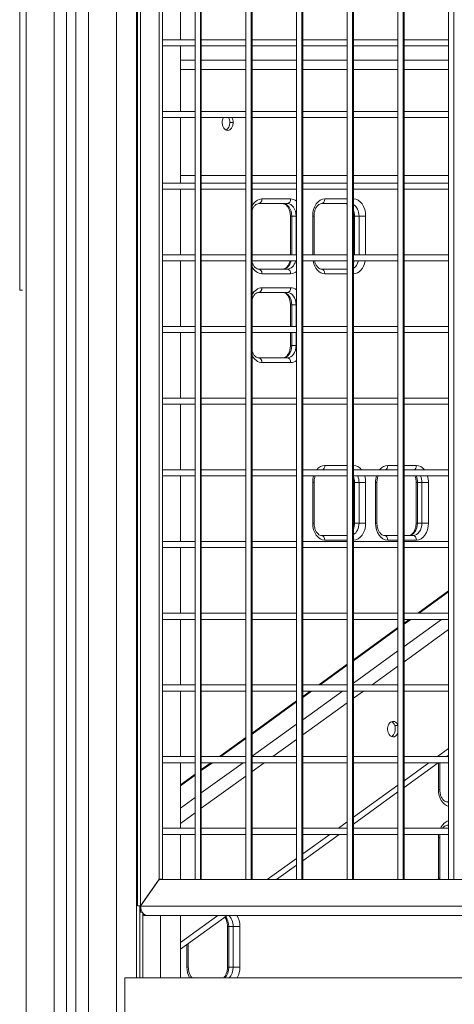
# Model space of a CAD drawing. Extents: x -6599 to 6326, y -14 to 9585.
# Drawn here: x -421 to -143, y 5175 to 5807 of the extents above; entities that cross this region are included whole.
import ezdxf

# ---------------------------------------------------------------- set-up
doc = ezdxf.new("R2010")
doc.units = 0
doc.header["$LTSCALE"] = 5
doc.layers.add('Lg_prod', color=40, linetype='CONTINUOUS')

msp = doc.modelspace()

# ---------------------------------------------------------------- linework, layer by layer
at = {"layer": 'Lg_prod', "linetype": 'Continuous', "lineweight": 0, "extrusion": (0, 1, 0)}
for p, q in [((-345.79, 5238.4), (-345.79, 6425.6)), ((-344.03, 5238.4), (-344.03, 6424.34)), ((-332.01, 5255.4), (-332.01, 6415.71)), ((-329.89, 5255.4), (-329.89, 6414.19)), ((-308.91, 6300.37), (-308.91, 5255.2)), ((-305.49, 6300.37), (-305.49, 5255.2)), ((-304.91, 6300.37), (-304.91, 5255.2)), ((-276.38, 6300.37), (-276.38, 5255.2)), ((-272.97, 6300.37), (-272.97, 5255.2)), ((-272.38, 6300.37), (-272.38, 5255.2)), ((-243.86, 6299.48), (-243.86, 5255.2)), ((-240.44, 6293.72), (-240.44, 5255.2)), ((-239.86, 6292.74), (-239.86, 5255.2)), ((-211.33, 6244.66), (-211.33, 5255.2)), ((-207.91, 6238.9), (-207.91, 5255.2)), ((-207.33, 6237.92), (-207.33, 5255.2)), ((-178.8, 6189.84), (-178.8, 5255.2)), ((-175.39, 6184.08), (-175.39, 5255.2)), ((-174.8, 6183.1), (-174.8, 5255.2)), ((-146.27, 6135.02), (-146.27, 5255.2)), ((-142.86, 6129.26), (-142.86, 5255.2)), ((-417.34, 6047.2), (-417.34, 2165.1)), ((-399.34, 2184.19), (-399.34, 6047.2)), ((-391.34, 6047.2), (-391.34, 2192.67)), ((-385.34, 2199.03), (-385.34, 6047.2)), ((-377.34, 6047.2), (-377.34, 2207.52)), ((-359.35, 6047.2), (-359.35, 2226.39)), ((-346.62, 5192.2), (-346.62, 6047.2)), ((-421.47, 5973.51), (-421.47, 5633.51)), ((-318.34, 5836.2), (-318.34, 5794.2)), ((-329.89, 5794.2), (-308.91, 5794.2)), ((-329.89, 5790.2), (-308.91, 5790.2)), ((-318.34, 5790.2), (-318.34, 5748.2)), ((-304.91, 5794.2), (-276.38, 5794.2)), ((-304.91, 5790.2), (-276.38, 5790.2)), ((-272.38, 5794.2), (-243.86, 5794.2)), ((-272.38, 5790.2), (-243.86, 5790.2)), ((-239.86, 5794.2), (-211.33, 5794.2)), ((-239.86, 5790.2), (-211.33, 5790.2)), ((-207.33, 5794.2), (-178.8, 5794.2)), ((-207.33, 5790.2), (-178.8, 5790.2)), ((-174.8, 5794.2), (-146.27, 5794.2)), ((-174.8, 5790.2), (-146.27, 5790.2)), ((-318.34, 5781), (-308.91, 5781)), ((-304.91, 5781), (-276.38, 5781)), ((-272.38, 5781), (-243.86, 5781)), ((-239.86, 5781), (-211.33, 5781)), ((-207.33, 5781), (-178.8, 5781)), ((-174.8, 5781), (-146.27, 5781)), ((-308.91, 5775), (-318.34, 5775)), ((-276.38, 5775), (-304.91, 5775)), ((-243.86, 5775), (-272.38, 5775)), ((-211.33, 5775), (-239.86, 5775)), ((-178.8, 5775), (-207.33, 5775)), ((-146.27, 5775), (-174.8, 5775)), ((-329.89, 5748.2), (-308.91, 5748.2)), ((-329.89, 5744.2), (-308.91, 5744.2)), ((-318.34, 5744.2), (-318.34, 5702.2)), ((-304.91, 5748.2), (-276.38, 5748.2)), ((-304.91, 5744.2), (-276.38, 5744.2)), ((-272.38, 5748.2), (-243.86, 5748.2)), ((-272.38, 5744.2), (-243.86, 5744.2)), ((-239.86, 5748.2), (-211.33, 5748.2)), ((-239.86, 5744.2), (-211.33, 5744.2)), ((-207.33, 5748.2), (-178.8, 5748.2)), ((-207.33, 5744.2), (-178.8, 5744.2)), ((-174.8, 5748.2), (-146.27, 5748.2)), ((-174.8, 5744.2), (-146.27, 5744.2)), ((-284.46, 5741), (-286.58, 5741)), ((-318.34, 5707), (-308.91, 5707)), ((-304.91, 5707), (-276.38, 5707)), ((-272.38, 5707), (-243.86, 5707)), ((-239.86, 5707), (-211.33, 5707)), ((-207.33, 5707), (-178.8, 5707)), ((-174.8, 5707), (-146.27, 5707)), ((-329.89, 5702.2), (-308.91, 5702.2)), ((-304.91, 5702.2), (-276.38, 5702.2)), ((-272.38, 5702.2), (-243.86, 5702.2)), ((-239.86, 5702.2), (-211.33, 5702.2)), ((-207.33, 5702.2), (-178.8, 5702.2)), ((-174.8, 5702.2), (-146.27, 5702.2)), ((-329.89, 5698.2), (-308.91, 5698.2)), ((-318.34, 5698.2), (-318.34, 5656.2)), ((-304.91, 5698.2), (-276.38, 5698.2)), ((-272.38, 5698.2), (-243.86, 5698.2)), ((-239.86, 5698.2), (-211.33, 5698.2)), ((-207.33, 5698.2), (-178.8, 5698.2)), ((-174.8, 5698.2), (-146.27, 5698.2)), ((-249.72, 5689), (-268.13, 5689)), ((-266.01, 5692), (-247.61, 5692)), ((-211.33, 5689), (-227.78, 5689)), ((-225.66, 5692), (-211.33, 5692)), ((-207.33, 5692), (-207.26, 5692)), ((-246.89, 5681), (-247.76, 5681)), ((-247.76, 5656.2), (-247.76, 5681)), ((-246.89, 5681), (-244.06, 5681)), ((-246.89, 5681), (-246.89, 5656.2)), ((-244.06, 5656.2), (-244.06, 5681)), ((-243.86, 5681), (-244.06, 5681)), ((-239.82, 5681), (-239.86, 5681)), ((-239.82, 5681), (-239.82, 5656.2)), ((-233.45, 5656.2), (-233.45, 5681)), ((-232.57, 5681), (-233.45, 5681)), ((-232.57, 5656.2), (-232.57, 5681)), ((-206.54, 5681), (-207.33, 5681)), ((-206.54, 5681), (-203.72, 5681)), ((-206.54, 5681), (-206.54, 5656.2)), ((-203.72, 5656.2), (-203.72, 5681)), ((-199.48, 5681), (-203.72, 5681)), ((-199.48, 5681), (-199.48, 5656.2)), ((-329.89, 5656.2), (-308.91, 5656.2)), ((-304.91, 5656.2), (-276.38, 5656.2)), ((-272.38, 5656.2), (-243.86, 5656.2)), ((-239.86, 5656.2), (-211.33, 5656.2)), ((-207.33, 5656.2), (-178.8, 5656.2)), ((-174.8, 5656.2), (-146.27, 5656.2)), ((-329.89, 5652.2), (-308.91, 5652.2)), ((-318.34, 5652.2), (-318.34, 5610.2)), ((-304.91, 5652.2), (-276.38, 5652.2)), ((-272.38, 5652.2), (-243.86, 5652.2)), ((-239.86, 5652.2), (-211.33, 5652.2)), ((-207.33, 5652.2), (-178.8, 5652.2)), ((-174.8, 5652.2), (-146.27, 5652.2)), ((-268.13, 5647), (-249.72, 5647)), ((-247.61, 5644), (-266.01, 5644)), ((-227.78, 5647), (-211.33, 5647)), ((-211.33, 5644), (-225.66, 5644)), ((-207.26, 5644), (-207.33, 5644)), ((-421.47, 5633.51), (-419.66, 5633.51)), ((-249.72, 5632), (-268.13, 5632)), ((-266.01, 5635), (-247.61, 5635)), ((-246.89, 5624), (-247.76, 5624)), ((-247.76, 5610.2), (-247.76, 5624)), ((-246.89, 5624), (-244.06, 5624)), ((-246.89, 5624), (-246.89, 5610.2)), ((-244.06, 5610.2), (-244.06, 5624)), ((-243.86, 5624), (-244.06, 5624)), ((-239.82, 5624), (-239.86, 5624)), ((-239.82, 5624), (-239.82, 5610.2)), ((-329.89, 5610.2), (-308.91, 5610.2)), ((-329.89, 5606.2), (-308.91, 5606.2)), ((-318.34, 5606.2), (-318.34, 5564.2)), ((-304.91, 5610.2), (-276.38, 5610.2)), ((-304.91, 5606.2), (-276.38, 5606.2)), ((-272.38, 5610.2), (-243.86, 5610.2)), ((-272.38, 5606.2), (-243.86, 5606.2)), ((-247.76, 5598), (-247.76, 5606.2)), ((-246.89, 5606.2), (-246.89, 5598)), ((-244.06, 5598), (-244.06, 5606.2)), ((-239.86, 5610.2), (-211.33, 5610.2)), ((-239.86, 5606.2), (-211.33, 5606.2)), ((-239.82, 5606.2), (-239.82, 5598)), ((-207.33, 5610.2), (-178.8, 5610.2)), ((-207.33, 5606.2), (-178.8, 5606.2)), ((-174.8, 5610.2), (-146.27, 5610.2)), ((-174.8, 5606.2), (-146.27, 5606.2)), ((-246.89, 5598), (-247.76, 5598)), ((-246.89, 5598), (-244.06, 5598)), ((-243.86, 5598), (-244.06, 5598)), ((-239.82, 5598), (-239.86, 5598)), ((-268.13, 5590), (-249.72, 5590)), ((-247.61, 5587), (-266.01, 5587)), ((-329.89, 5564.2), (-308.91, 5564.2)), ((-304.91, 5564.2), (-276.38, 5564.2)), ((-272.38, 5564.2), (-243.86, 5564.2)), ((-239.86, 5564.2), (-211.33, 5564.2)), ((-207.33, 5564.2), (-178.8, 5564.2)), ((-174.8, 5564.2), (-146.27, 5564.2)), ((-329.89, 5560.2), (-308.91, 5560.2)), ((-318.34, 5560.2), (-318.34, 5518.2)), ((-304.91, 5560.2), (-276.38, 5560.2)), ((-272.38, 5560.2), (-243.86, 5560.2)), ((-239.86, 5560.2), (-211.33, 5560.2)), ((-207.33, 5560.2), (-178.8, 5560.2)), ((-174.8, 5560.2), (-146.27, 5560.2)), ((-329.89, 5518.2), (-308.91, 5518.2)), ((-304.91, 5518.2), (-276.38, 5518.2)), ((-272.38, 5518.2), (-243.86, 5518.2)), ((-239.86, 5518.2), (-211.33, 5518.2)), ((-225.66, 5521), (-211.33, 5521)), ((-207.33, 5521), (-207.26, 5521)), ((-207.33, 5518.2), (-178.8, 5518.2)), ((-185.32, 5521), (-178.8, 5521)), ((-174.8, 5521), (-166.92, 5521)), ((-174.8, 5518.2), (-146.27, 5518.2)), ((-329.89, 5514.2), (-308.91, 5514.2)), ((-318.34, 5514.2), (-318.34, 5472.2)), ((-304.91, 5514.2), (-276.38, 5514.2)), ((-272.38, 5514.2), (-243.86, 5514.2)), ((-239.86, 5514.2), (-211.33, 5514.2)), ((-207.33, 5514.2), (-178.8, 5514.2)), ((-174.8, 5514.2), (-146.27, 5514.2)), ((-233.45, 5484), (-233.45, 5510)), ((-232.57, 5510), (-233.45, 5510)), ((-232.57, 5484), (-232.57, 5510)), ((-206.54, 5510), (-207.33, 5510)), ((-206.54, 5510), (-203.72, 5510)), ((-206.54, 5510), (-206.54, 5484)), ((-203.72, 5484), (-203.72, 5510)), ((-199.48, 5510), (-203.72, 5510)), ((-199.48, 5510), (-199.48, 5484)), ((-193.11, 5484), (-193.11, 5510)), ((-192.23, 5510), (-193.11, 5510)), ((-192.23, 5484), (-192.23, 5510)), ((-166.2, 5510), (-167.08, 5510)), ((-167.08, 5484), (-167.08, 5510)), ((-166.2, 5510), (-163.37, 5510)), ((-166.2, 5510), (-166.2, 5484)), ((-163.37, 5484), (-163.37, 5510)), ((-159.13, 5510), (-163.37, 5510)), ((-159.13, 5510), (-159.13, 5484)), ((-232.57, 5484), (-233.45, 5484)), ((-206.54, 5484), (-207.33, 5484)), ((-206.54, 5484), (-203.72, 5484)), ((-199.48, 5484), (-203.72, 5484)), ((-192.23, 5484), (-193.11, 5484)), ((-166.2, 5484), (-167.08, 5484)), ((-166.2, 5484), (-163.37, 5484)), ((-159.13, 5484), (-163.37, 5484)), ((-227.78, 5476), (-211.33, 5476)), ((-211.33, 5473), (-225.66, 5473)), ((-207.26, 5473), (-207.33, 5473)), ((-187.44, 5476), (-178.8, 5476)), ((-178.8, 5473), (-185.32, 5473)), ((-174.8, 5476), (-169.04, 5476)), ((-166.92, 5473), (-174.8, 5473)), ((-329.89, 5472.2), (-308.91, 5472.2)), ((-329.89, 5468.2), (-308.91, 5468.2)), ((-318.34, 5468.2), (-318.34, 5426.2)), ((-304.91, 5472.2), (-276.38, 5472.2)), ((-304.91, 5468.2), (-276.38, 5468.2)), ((-272.38, 5472.2), (-243.86, 5472.2)), ((-272.38, 5468.2), (-243.86, 5468.2)), ((-239.86, 5472.2), (-211.33, 5472.2)), ((-239.86, 5468.2), (-211.33, 5468.2)), ((-207.33, 5472.2), (-178.8, 5472.2)), ((-207.33, 5468.2), (-178.8, 5468.2)), ((-174.8, 5472.2), (-146.27, 5472.2)), ((-174.8, 5468.2), (-146.27, 5468.2)), ((-165.95, 5426.2), (-146.27, 5440.42)), ((-146.27, 5439.75), (-165.03, 5426.2)), ((-329.89, 5426.2), (-308.91, 5426.2)), ((-329.89, 5422.2), (-308.91, 5422.2)), ((-318.34, 5422.2), (-318.34, 5380.2)), ((-304.91, 5426.2), (-276.38, 5426.2)), ((-304.91, 5422.2), (-276.38, 5422.2)), ((-272.38, 5426.2), (-243.86, 5426.2)), ((-272.38, 5422.2), (-243.86, 5422.2)), ((-239.86, 5426.2), (-211.33, 5426.2)), ((-239.86, 5422.2), (-211.33, 5422.2)), ((-207.33, 5426.2), (-178.8, 5426.2)), ((-207.33, 5422.2), (-178.8, 5422.2)), ((-174.8, 5426.2), (-146.27, 5426.2)), ((-174.8, 5422.2), (-146.27, 5422.2)), ((-174.8, 5404.83), (-150.78, 5422.2)), ((-170.56, 5422.2), (-174.8, 5419.13)), ((-174.8, 5419.79), (-171.48, 5422.2)), ((-207.33, 5396.28), (-178.8, 5416.9)), ((-178.8, 5416.24), (-207.33, 5395.62)), ((-146.27, 5415.65), (-174.8, 5395.03)), ((-207.33, 5381.32), (-178.8, 5401.94)), ((-229.58, 5380.2), (-211.33, 5393.39)), ((-211.33, 5392.73), (-228.66, 5380.2)), ((-178.8, 5392.14), (-195.32, 5380.2)), ((-329.89, 5380.2), (-308.91, 5380.2)), ((-304.91, 5380.2), (-276.38, 5380.2)), ((-272.38, 5380.2), (-243.86, 5380.2)), ((-239.86, 5380.2), (-211.33, 5380.2)), ((-207.33, 5380.2), (-178.8, 5380.2)), ((-174.8, 5380.2), (-146.27, 5380.2)), ((-329.89, 5376.2), (-308.91, 5376.2)), ((-318.34, 5376.2), (-318.34, 5334.2)), ((-304.91, 5376.2), (-276.38, 5376.2)), ((-272.38, 5376.2), (-243.86, 5376.2)), ((-239.86, 5376.2), (-211.33, 5376.2)), ((-239.86, 5357.8), (-214.41, 5376.2)), ((-234.19, 5376.2), (-239.86, 5372.1)), ((-239.86, 5372.77), (-235.11, 5376.2)), ((-207.33, 5376.2), (-178.8, 5376.2)), ((-200.85, 5376.2), (-207.33, 5371.51)), ((-174.8, 5376.2), (-146.27, 5376.2)), ((-272.38, 5349.25), (-243.86, 5369.88)), ((-243.86, 5369.21), (-272.38, 5348.59)), ((-211.33, 5368.62), (-239.86, 5348)), ((-272.38, 5334.29), (-243.86, 5354.91)), ((-178.8, 5354.03), (-180.8, 5354.03)), ((-293.21, 5334.2), (-276.38, 5346.36)), ((-276.38, 5345.7), (-292.29, 5334.2)), ((-243.86, 5345.11), (-258.95, 5334.2)), ((-329.89, 5334.2), (-308.91, 5334.2)), ((-304.91, 5334.2), (-276.38, 5334.2)), ((-272.38, 5334.2), (-243.86, 5334.2)), ((-239.86, 5334.2), (-211.33, 5334.2)), ((-207.33, 5334.2), (-178.8, 5334.2)), ((-174.8, 5334.2), (-146.27, 5334.2)), ((-153.29, 5334.2), (-146.27, 5339.27)), ((-147.29, 5334.2), (-146.27, 5334.93)), ((-329.89, 5330.2), (-308.91, 5330.2)), ((-318.34, 5330.2), (-318.34, 5288.2)), ((-304.91, 5330.2), (-276.38, 5330.2)), ((-304.91, 5310.78), (-278.05, 5330.2)), ((-297.83, 5330.2), (-304.91, 5325.08)), ((-304.91, 5325.74), (-298.74, 5330.2)), ((-272.38, 5330.2), (-243.86, 5330.2)), ((-264.48, 5330.2), (-272.38, 5324.49)), ((-239.86, 5330.2), (-211.33, 5330.2)), ((-207.33, 5330.2), (-178.8, 5330.2)), ((-174.8, 5330.2), (-146.27, 5330.2)), ((-174.8, 5318.64), (-158.82, 5330.2)), ((-174.8, 5314.3), (-152.82, 5330.2)), ((-152.76, 5313), (-152.76, 5330.2)), ((-151.88, 5313), (-151.88, 5330.2)), ((-318.34, 5316.03), (-308.91, 5322.85)), ((-308.91, 5322.18), (-318.34, 5315.37)), ((-276.38, 5321.6), (-304.91, 5300.97)), ((-207.33, 5295.13), (-178.8, 5315.75)), ((-207.33, 5290.79), (-178.8, 5311.41)), ((-151.88, 5313), (-152.76, 5313)), ((-318.34, 5301.07), (-308.91, 5307.89)), ((-147.1, 5305), (-146.27, 5305)), ((-308.91, 5298.08), (-318.34, 5291.26)), ((-216.92, 5288.2), (-211.33, 5292.24)), ((-146.27, 5290), (-147.1, 5290)), ((-329.89, 5288.2), (-308.91, 5288.2)), ((-329.89, 5284.2), (-308.91, 5284.2)), ((-318.34, 5284.2), (-318.34, 5255.2)), ((-304.91, 5288.2), (-276.38, 5288.2)), ((-304.91, 5284.2), (-276.38, 5284.2)), ((-272.38, 5288.2), (-243.86, 5288.2)), ((-272.38, 5284.2), (-243.86, 5284.2)), ((-239.86, 5288.2), (-211.33, 5288.2)), ((-239.86, 5284.2), (-211.33, 5284.2)), ((-239.86, 5271.62), (-222.45, 5284.2)), ((-239.86, 5267.28), (-216.45, 5284.2)), ((-207.33, 5288.2), (-178.8, 5288.2)), ((-207.33, 5284.2), (-178.8, 5284.2)), ((-174.8, 5288.2), (-146.27, 5288.2)), ((-174.8, 5284.2), (-146.27, 5284.2)), ((-152.76, 5256), (-152.76, 5282)), ((-151.88, 5282), (-152.76, 5282)), ((-151.88, 5256), (-151.88, 5282)), ((-262.57, 5255.2), (-243.86, 5268.73)), ((-256.57, 5255.2), (-243.86, 5264.39)), ((-332.01, 5255.4), (-344.03, 5238.4)), ((-343.89, 5238.2), (-331.87, 5255.2)), ((-332.01, 5255.4), (-329.89, 5255.4)), ((133.83, 5255.2), (-331.87, 5255.2)), ((-329.89, 5255.4), (-330.03, 5255.2)), ((-329.89, 5255.2), (-329.89, 5255.4)), ((-151.88, 5256), (-152.76, 5256)), ((-345.79, 5238.4), (-344.03, 5238.4)), ((-344.28, 5192.2), (-344.28, 5238.4)), ((-344.03, 5234.2), (-344.03, 5238.4)), ((-344.03, 5238.4), (-343.75, 5238.4)), ((-344.03, 5234.2), (-342.81, 5234.2)), ((139.87, 5238.2), (-343.89, 5238.2)), ((-342.38, 5192.2), (-342.38, 5233.61)), ((-341.77, 5232.2), (-341.77, 5233)), ((-341.77, 5232.2), (-339.65, 5232.2)), ((139.87, 5232.2), (-339.65, 5232.2)), ((-331.07, 5232.2), (-331.07, 5192.2)), ((-318.34, 5232.2), (-318.34, 5192.2)), ((-318.34, 5214.88), (-294.39, 5232.2)), ((-318.34, 5210.54), (-288.38, 5232.2)), ((-287.23, 5225), (-288.11, 5225)), ((-288.11, 5199), (-288.11, 5225)), ((-287.23, 5225), (-284.41, 5225)), ((-287.23, 5225), (-287.23, 5199)), ((-284.41, 5199), (-284.41, 5225)), ((-280.16, 5225), (-284.41, 5225)), ((-280.16, 5225), (-280.16, 5199)), ((-314.14, 5199), (-314.14, 5213.58)), ((-313.26, 5199), (-313.26, 5214.22)), ((-313.26, 5199), (-314.14, 5199)), ((-287.23, 5199), (-288.11, 5199)), ((-287.23, 5199), (-284.41, 5199)), ((-280.16, 5199), (-284.41, 5199)), ((-353.93, 5192.2), (139.87, 5192.2)), ((-353.93, 5072.2), (-353.93, 5192.2))]:
    msp.add_line(p, q, dxfattribs=at)
at = {"layer": 'Lg_prod', "linetype": 'Continuous', "lineweight": 0, "extrusion": (0, 0, -1)}
for centre, major_axis, ratio, start_param, end_param in [((-288, 5741), (0, 5), 0.707785, -1.570796, -0.877272), ((-290.12, 5741), (0, -5), 0.707785, -2.264321, -1.570796), ((-288, 5741), (0, -5), 0.707785, -2.264321, -1.570796), ((-288, 5741), (0, -5), 0.707785, -1.570796, 1.570796), ((-290.12, 5741), (0, -5), 0.707785, -1.570796, -0.30409), ((-266.01, 5681), (0, 11), 0.707785, -0.959246, 0), ((-268.13, 5692), (0, -3), 0.706428, -1.570796, 0), ((-252.55, 5681), (0, 8), 0.707785, 0, 1.570796), ((-249.72, 5692), (0, -3), 0.706428, -1.570796, 0), ((-247.61, 5681), (0, 11), 0.707785, 0, 0.502534), ((-225.66, 5681), (0, 11), 0.707785, -1.570796, 0), ((-227.78, 5692), (0, -3), 0.706428, -1.570796, 0), ((-212.21, 5681), (0, 8), 0.707785, 0, 0.155704), ((-209.38, 5692), (0, -3), 0.706428, -1.570796, -1.318844), ((-207.26, 5681), (0, 11), 0.707785, 0, 1.570796), ((-247.61, 5681), (0, -11), 0.707785, -1.6666, -1.570796), ((-212.21, 5681), (0, -8), 0.707785, -2.103367, -1.570796), ((-252.55, 5655), (0, -8), 0.707785, -1.212726, 0), ((-225.66, 5655), (0, -11), 0.707785, 0, 1.313067), ((-212.21, 5655), (0, -8), 0.707785, -1.212726, -1.038226), ((-207.26, 5655), (0, -11), 0.707785, -1.313067, 0), ((-266.01, 5655), (0, -11), 0.707785, 0, 0.959246), ((-268.13, 5644), (0, 3), 0.706428, 0, 1.570796), ((-249.72, 5644), (0, 3), 0.706428, 0, 1.570796), ((-247.61, 5655), (0, -11), 0.707785, -0.502534, 0), ((-227.78, 5644), (0, 3), 0.706428, 0, 1.570796), ((-212.21, 5655), (0, -8), 0.707785, -0.155704, 0), ((-209.38, 5644), (0, -3), 0.706428, -1.822749, -1.570796), ((-266.01, 5624), (0, 11), 0.707785, -0.959246, 0), ((-268.13, 5635), (0, -3), 0.706428, -1.570796, 0), ((-252.55, 5624), (0, 8), 0.707785, 0, 1.570796), ((-249.72, 5635), (0, -3), 0.706428, -1.570796, 0), ((-247.61, 5624), (0, 11), 0.707785, 0, 0.502534), ((-247.61, 5624), (0, -11), 0.707785, -1.6666, -1.570796), ((-252.55, 5598), (0, -8), 0.707785, -1.570796, 0), ((-247.61, 5598), (0, -11), 0.707785, -1.570796, -1.474992), ((-266.01, 5598), (0, -11), 0.707785, 0, 0.959246), ((-268.13, 5587), (0, 3), 0.706428, 0, 1.570796), ((-249.72, 5587), (0, 3), 0.706428, 0, 1.570796), ((-247.61, 5598), (0, -11), 0.707785, -0.502534, 0), ((-225.66, 5510), (0, 11), 0.707785, -0.73009, 0), ((-227.78, 5521), (0, -3), 0.706428, -1.570796, -0.363718), ((-209.38, 5521), (0, -3), 0.706428, -1.570796, -1.318844), ((-207.26, 5510), (0, 11), 0.707785, 0, 0.73009), ((-185.32, 5510), (0, 11), 0.707785, -0.73009, 0), ((-187.44, 5521), (0, -3), 0.706428, -1.570796, -0.363718), ((-169.04, 5521), (0, -3), 0.706428, -1.570796, -0.363718), ((-166.92, 5510), (0, 11), 0.707785, 0, 0.73009), ((-225.66, 5510), (0, 11), 0.707785, -1.570796, -1.179402), ((-212.21, 5510), (0, -8), 0.707785, -2.103367, -1.570796), ((-207.26, 5510), (0, -11), 0.707785, -1.962191, -1.570796), ((-185.32, 5510), (0, 11), 0.707785, -1.570796, -1.179402), ((-171.86, 5510), (0, -8), 0.707785, -2.122962, -1.570796), ((-166.92, 5510), (0, -11), 0.707785, -1.962191, -1.570796), ((-225.66, 5484), (0, -11), 0.707785, 0, 1.570796), ((-212.21, 5484), (0, -8), 0.707785, -1.570796, -1.038226), ((-207.26, 5484), (0, -11), 0.707785, -1.570796, 0), ((-185.32, 5484), (0, -11), 0.707785, 0, 1.570796), ((-171.86, 5484), (0, -8), 0.707785, -1.570796, 0), ((-166.92, 5484), (0, -11), 0.707785, -1.570796, 0), ((-227.78, 5473), (0, 3), 0.706428, 0, 1.570796), ((-212.21, 5484), (0, -8), 0.707785, -0.155704, 0), ((-209.38, 5473), (0, -3), 0.706428, -1.822749, -1.570796), ((-187.44, 5473), (0, 3), 0.706428, 0, 1.570796), ((-169.04, 5473), (0, 3), 0.706428, 0, 1.570796), ((-181.84, 5351.75), (0, 5), 0.707785, -2.043727, 1.030064), ((-183.95, 5351.75), (0, 5), 0.707785, 0.30409, 1.097866), ((-183.95, 5351.75), (0, -5), 0.707785, -2.043727, -0.30409), ((-181.84, 5351.75), (0, -5), 0.707785, -1.030064, 1.097866), ((-144.98, 5313), (0, -11), 0.707785, 0.167524, 1.570796), ((-147.1, 5302), (0, 3), 0.706428, 0, 0.397853), ((-144.98, 5282), (0, 11), 0.707785, -0.972427, -0.167524), ((-147.1, 5293), (0, -3), 0.706428, -0.397853, 0), ((-144.98, 5282), (0, 11), 0.707785, -1.570796, -1.369786), ((-144.98, 5256), (0, 11), 0.707785, -1.643929, -1.570796), ((-339.65, 5238.2), (0, -6), 0.707107, 0, 1.570796), ((-292.89, 5225), (0, -8), 0.707785, -2.497044, -1.570796), ((-287.95, 5225), (0, -11), 0.707785, -2.283928, -1.570796), ((-306.35, 5199), (0, 11), 0.707785, -2.237657, -1.570796), ((-292.89, 5199), (0, -8), 0.707785, -1.570796, -0.553923), ((-287.95, 5199), (0, -11), 0.707785, -1.570796, -0.903936)]:
    msp.add_ellipse(centre, major_axis=major_axis, ratio=ratio, start_param=start_param, end_param=end_param, dxfattribs=at)
at = {"layer": 'Lg_prod', "linetype": 'Continuous', "lineweight": 0}
for centre, major_axis, start_param, end_param in [((-249.72, 5681), (0, 8), -1.570796, 0), ((-209.38, 5681), (0, 8), -1.570796, -0.37091), ((-249.72, 5655), (0, -8), 0, 1.212726), ((-209.38, 5655), (0, -8), 0.37091, 1.212726), ((-249.72, 5624), (0, 8), -1.570796, 0), ((-249.72, 5598), (0, -8), 0, 1.570796), ((-209.38, 5510), (0, 8), -1.570796, -1.018631), ((-169.04, 5510), (0, 8), -1.570796, -1.018631), ((-209.38, 5484), (0, -8), 0.37091, 1.570796), ((-169.04, 5484), (0, -8), 0, 1.570796), ((-290.07, 5225), (0, 8), -1.570796, -0.452099), ((-290.07, 5199), (0, 8), -2.58767, -1.570796)]:
    msp.add_ellipse(centre, major_axis=major_axis, ratio=0.707785, start_param=start_param, end_param=end_param, dxfattribs=at)
for points, knots in [([(-268.13, 5689), (-268.5, 5689), (-268.87, 5688.92), (-269.69, 5688.55), (-270.13, 5688.25), (-270.96, 5687.39), (-271.35, 5686.86), (-271.95, 5685.73), (-272.19, 5685.17), (-272.38, 5684.56)], [4.712389, 4.712389, 4.712389, 4.712389, 5.026548, 5.026548, 5.340708, 5.340708, 5.634103, 5.634103, 5.865943, 5.865943, 5.865943, 5.865943]), ([(-247.76, 5681), (-247.76, 5681.84), (-247.85, 5682.68), (-248.18, 5684.27), (-248.42, 5685.02), (-249.02, 5686.34), (-249.37, 5686.91), (-250.12, 5687.85), (-250.53, 5688.21), (-251.34, 5688.74), (-251.74, 5688.9), (-252.26, 5688.99), (-252.41, 5689), (-252.55, 5689)], [3.141593, 3.141593, 3.141593, 3.141593, 3.425849, 3.425849, 3.7089, 3.7089, 3.990072, 3.990072, 4.276574, 4.276574, 4.590733, 4.590733, 4.712389, 4.712389, 4.712389, 4.712389]), ([(-227.78, 5689), (-228.15, 5689), (-228.53, 5688.92), (-229.34, 5688.55), (-229.78, 5688.25), (-230.61, 5687.39), (-231, 5686.86), (-231.67, 5685.62), (-231.95, 5684.92), (-232.36, 5683.41), (-232.5, 5682.59), (-232.56, 5681.51), (-232.57, 5681.25), (-232.57, 5681)], [4.712389, 4.712389, 4.712389, 4.712389, 5.026548, 5.026548, 5.340708, 5.340708, 5.634103, 5.634103, 5.91545, 5.91545, 6.197834, 6.197834, 6.283185, 6.283185, 6.283185, 6.283185]), ([(-211.33, 5688.85), (-211.48, 5688.9), (-211.63, 5688.94), (-211.92, 5688.99), (-212.06, 5689), (-212.21, 5689)], [4.4703408, 4.4703408, 4.4703408, 4.4703408, 4.5907328, 4.5907328, 4.712389, 4.712389, 4.712389, 4.712389]), ([(-272.38, 5651.44), (-272.26, 5651.05), (-272.12, 5650.67), (-271.66, 5649.66), (-271.31, 5649.09), (-270.55, 5648.15), (-270.15, 5647.79), (-269.34, 5647.26), (-268.94, 5647.1), (-268.41, 5647.01), (-268.27, 5647), (-268.13, 5647)], [0.417243, 0.417243, 0.417243, 0.417243, 0.567308, 0.567308, 0.848479, 0.848479, 1.134981, 1.134981, 1.44914, 1.44914, 1.570796, 1.570796, 1.570796, 1.570796]), ([(-252.55, 5647), (-252.18, 5647), (-251.8, 5647.08), (-250.99, 5647.45), (-250.55, 5647.75), (-249.72, 5648.61), (-249.33, 5649.14), (-248.66, 5650.38), (-248.39, 5651.08), (-248.15, 5651.95), (-248.12, 5652.07), (-248.09, 5652.2)], [1.570796, 1.570796, 1.570796, 1.570796, 1.884956, 1.884956, 2.199115, 2.199115, 2.49251, 2.49251, 2.773857, 2.773857, 2.818133, 2.818133, 2.818133, 2.818133]), ([(-232.25, 5652.2), (-232.09, 5651.53), (-231.87, 5650.89), (-231.32, 5649.66), (-230.97, 5649.09), (-230.21, 5648.15), (-229.81, 5647.79), (-229, 5647.26), (-228.6, 5647.1), (-228.07, 5647.01), (-227.93, 5647), (-227.78, 5647)], [0.323459, 0.323459, 0.323459, 0.323459, 0.567308, 0.567308, 0.848479, 0.848479, 1.134981, 1.134981, 1.44914, 1.44914, 1.570796, 1.570796, 1.570796, 1.570796]), ([(-268.13, 5632), (-268.5, 5632), (-268.87, 5631.92), (-269.69, 5631.55), (-270.13, 5631.25), (-270.96, 5630.39), (-271.35, 5629.86), (-271.95, 5628.73), (-272.19, 5628.17), (-272.38, 5627.56)], [4.712389, 4.712389, 4.712389, 4.712389, 5.026548, 5.026548, 5.340708, 5.340708, 5.634103, 5.634103, 5.865943, 5.865943, 5.865943, 5.865943]), ([(-247.76, 5624), (-247.76, 5624.84), (-247.85, 5625.68), (-248.18, 5627.27), (-248.42, 5628.02), (-249.02, 5629.34), (-249.37, 5629.91), (-250.12, 5630.85), (-250.53, 5631.21), (-251.34, 5631.74), (-251.74, 5631.9), (-252.26, 5631.99), (-252.41, 5632), (-252.55, 5632)], [3.141593, 3.141593, 3.141593, 3.141593, 3.425849, 3.425849, 3.7089, 3.7089, 3.990072, 3.990072, 4.276574, 4.276574, 4.590733, 4.590733, 4.712389, 4.712389, 4.712389, 4.712389]), ([(-272.38, 5594.44), (-272.26, 5594.05), (-272.12, 5593.67), (-271.66, 5592.66), (-271.31, 5592.09), (-270.55, 5591.15), (-270.15, 5590.79), (-269.34, 5590.26), (-268.94, 5590.1), (-268.41, 5590.01), (-268.27, 5590), (-268.13, 5590)], [0.417243, 0.417243, 0.417243, 0.417243, 0.567308, 0.567308, 0.848479, 0.848479, 1.134981, 1.134981, 1.44914, 1.44914, 1.570796, 1.570796, 1.570796, 1.570796]), ([(-252.55, 5590), (-252.18, 5590), (-251.8, 5590.08), (-250.99, 5590.45), (-250.55, 5590.75), (-249.72, 5591.61), (-249.33, 5592.14), (-248.66, 5593.38), (-248.39, 5594.08), (-247.97, 5595.59), (-247.84, 5596.41), (-247.77, 5597.49), (-247.76, 5597.75), (-247.76, 5598)], [1.570796, 1.570796, 1.570796, 1.570796, 1.884956, 1.884956, 2.199115, 2.199115, 2.49251, 2.49251, 2.773857, 2.773857, 3.056242, 3.056242, 3.141593, 3.141593, 3.141593, 3.141593]), ([(-231.82, 5514.2), (-231.94, 5513.87), (-232.06, 5513.52), (-232.36, 5512.41), (-232.5, 5511.59), (-232.56, 5510.51), (-232.57, 5510.25), (-232.57, 5510)], [5.7825772, 5.7825772, 5.7825772, 5.7825772, 5.9154495, 5.9154495, 6.1978342, 6.1978342, 6.2831853, 6.2831853, 6.2831853, 6.2831853]), ([(-191.47, 5514.2), (-191.6, 5513.87), (-191.71, 5513.52), (-192.02, 5512.41), (-192.15, 5511.59), (-192.22, 5510.51), (-192.23, 5510.25), (-192.23, 5510)], [5.7825772, 5.7825772, 5.7825772, 5.7825772, 5.9154495, 5.9154495, 6.1978342, 6.1978342, 6.2831853, 6.2831853, 6.2831853, 6.2831853]), ([(-167.08, 5510), (-167.08, 5510.84), (-167.16, 5511.68), (-167.45, 5513.08), (-167.62, 5513.66), (-167.83, 5514.2)], [3.1415927, 3.1415927, 3.1415927, 3.1415927, 3.4258487, 3.4258487, 3.6422007, 3.6422007, 3.6422007, 3.6422007]), ([(-232.57, 5484), (-232.57, 5483.16), (-232.48, 5482.32), (-232.15, 5480.73), (-231.91, 5479.98), (-231.32, 5478.66), (-230.97, 5478.09), (-230.21, 5477.15), (-229.81, 5476.79), (-229, 5476.26), (-228.6, 5476.1), (-228.07, 5476.01), (-227.93, 5476), (-227.78, 5476)], [0, 0, 0, 0, 0.284256, 0.284256, 0.567308, 0.567308, 0.848479, 0.848479, 1.134981, 1.134981, 1.44914, 1.44914, 1.570796, 1.570796, 1.570796, 1.570796]), ([(-192.23, 5484), (-192.23, 5483.16), (-192.14, 5482.32), (-191.81, 5480.73), (-191.57, 5479.98), (-190.97, 5478.66), (-190.62, 5478.09), (-189.87, 5477.15), (-189.46, 5476.79), (-188.65, 5476.26), (-188.25, 5476.1), (-187.73, 5476.01), (-187.58, 5476), (-187.44, 5476)], [0, 0, 0, 0, 0.284256, 0.284256, 0.567308, 0.567308, 0.848479, 0.848479, 1.134981, 1.134981, 1.44914, 1.44914, 1.570796, 1.570796, 1.570796, 1.570796]), ([(-171.86, 5476), (-171.49, 5476), (-171.12, 5476.08), (-170.3, 5476.45), (-169.86, 5476.75), (-169.03, 5477.61), (-168.64, 5478.14), (-167.98, 5479.38), (-167.7, 5480.08), (-167.28, 5481.59), (-167.15, 5482.41), (-167.08, 5483.49), (-167.08, 5483.75), (-167.08, 5484)], [1.570796, 1.570796, 1.570796, 1.570796, 1.884956, 1.884956, 2.199115, 2.199115, 2.49251, 2.49251, 2.773857, 2.773857, 3.056242, 3.056242, 3.141593, 3.141593, 3.141593, 3.141593]), ([(-151.88, 5313), (-151.88, 5312.16), (-151.8, 5311.32), (-151.47, 5309.73), (-151.23, 5308.98), (-150.63, 5307.66), (-150.28, 5307.09), (-149.52, 5306.15), (-149.12, 5305.79), (-148.31, 5305.26), (-147.91, 5305.1), (-147.38, 5305.01), (-147.24, 5305), (-147.1, 5305)], [0, 0, 0, 0, 0.284256, 0.284256, 0.567308, 0.567308, 0.848479, 0.848479, 1.134981, 1.134981, 1.44914, 1.44914, 1.570796, 1.570796, 1.570796, 1.570796]), ([(-147.1, 5290), (-147.47, 5290), (-147.84, 5289.92), (-148.66, 5289.55), (-149.09, 5289.25), (-149.7, 5288.63), (-149.87, 5288.42), (-150.04, 5288.2)], [4.712389, 4.712389, 4.712389, 4.712389, 5.0265482, 5.0265482, 5.3407075, 5.3407075, 5.4695624, 5.4695624, 5.4695624, 5.4695624]), ([(-151.69, 5284.2), (-151.77, 5283.73), (-151.83, 5283.24), (-151.87, 5282.51), (-151.88, 5282.25), (-151.88, 5282)], [6.0322027, 6.0322027, 6.0322027, 6.0322027, 6.1978342, 6.1978342, 6.2831853, 6.2831853, 6.2831853, 6.2831853]), ([(-288.11, 5225), (-288.11, 5225.84), (-288.19, 5226.68), (-288.52, 5228.27), (-288.76, 5229.02), (-289.31, 5230.22), (-289.59, 5230.7), (-289.88, 5231.11)], [3.1415927, 3.1415927, 3.1415927, 3.1415927, 3.4258487, 3.4258487, 3.7089005, 3.7089005, 3.9391624, 3.9391624, 3.9391624, 3.9391624]), ([(-313.26, 5199), (-313.26, 5198.16), (-313.17, 5197.32), (-312.84, 5195.73), (-312.6, 5194.98), (-312.01, 5193.66), (-311.65, 5193.09), (-311.15, 5192.47), (-311.03, 5192.33), (-310.9, 5192.2)], [0, 0, 0, 0, 0.2842561, 0.2842561, 0.5673078, 0.5673078, 0.8484793, 0.8484793, 0.9419918, 0.9419918, 0.9419918, 0.9419918]), ([(-290.46, 5192.2), (-290.06, 5192.61), (-289.67, 5193.14), (-289.01, 5194.38), (-288.73, 5195.08), (-288.32, 5196.59), (-288.18, 5197.41), (-288.12, 5198.49), (-288.11, 5198.75), (-288.11, 5199)], [2.1996008, 2.1996008, 2.1996008, 2.1996008, 2.4925104, 2.4925104, 2.7738569, 2.7738569, 3.0562416, 3.0562416, 3.1415927, 3.1415927, 3.1415927, 3.1415927])]:
    msp.add_open_spline(points, degree=3, knots=knots, dxfattribs=at)
for points in [[(-212.21, 5647), (-211.92, 5647), (-211.63, 5647.05), (-211.33, 5647.15)], [(-212.21, 5476), (-211.92, 5476), (-211.63, 5476.05), (-211.33, 5476.15)], [(-151.88, 5256), (-151.88, 5255.73), (-151.87, 5255.46), (-151.86, 5255.2)]]:
    msp.add_open_spline(points, degree=3, dxfattribs=at)

doc.saveas('drawing.dxf')
